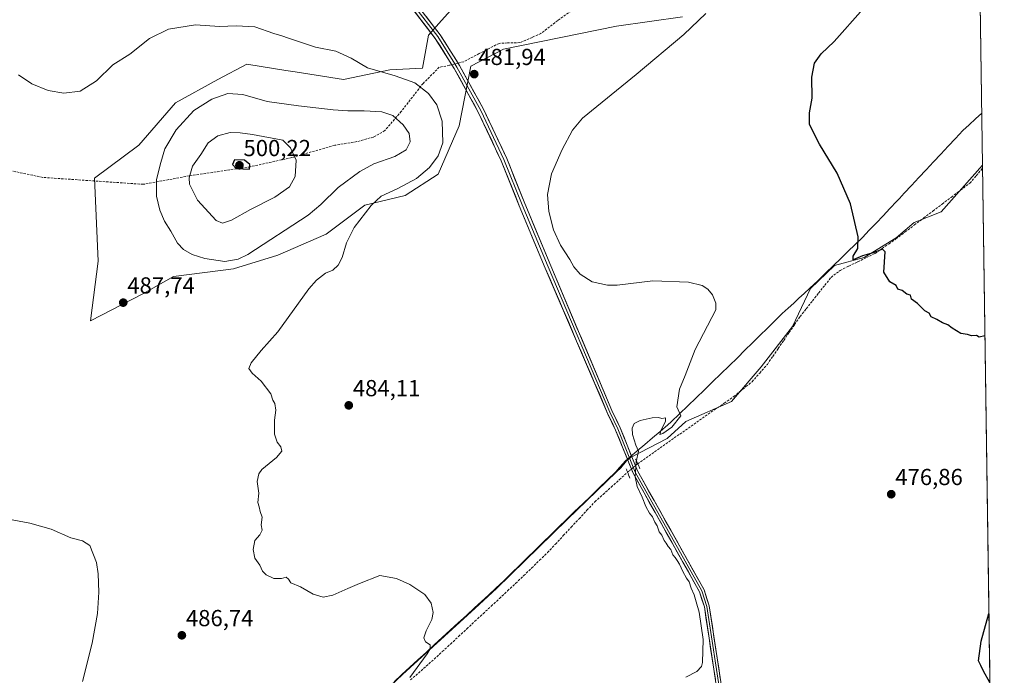
# Model space of a CAD drawing. Units: metres. Extents: x 598301 to 601796, y 4650468 to 4652829.
# Drawn here: x 601370 to 601795, y 4651009 to 4651292 of the extents above; entities that cross this region are included whole.
import ezdxf
from ezdxf.enums import TextEntityAlignment as Align

# ---------------------------------------------------------------- set-up
doc = ezdxf.new("R2010")
doc.units = ezdxf.units.M
doc.header["$MEASUREMENT"] = 0
for name, pattern in [('TRAZO_Y_PUNTO', [1, 0.5, -0.25, 0, -0.25]), ('TRAZOS2', [0.375, 0.25, -0.125]), ('TRAZOSX2', [1.5, 1, -0.5])]:
    doc.linetypes.add(name, pattern=pattern)
for name, color, linetype, lineweight in [('Carátula', 7, 'Continuous', 5), ('Corriente artificial lineal', 5, 'TRAZOSX2', 13), ('Corriente artificial lineal oculto', 135, 'TRAZO_Y_PUNTO', 13), ('Cultivos herbáceos CxS', 92, 'Continuous', 0), ('Curva de nivel maestra', 36, 'Continuous', 30), ('Curva de nivel normal', 36, 'Continuous', 0), ('Layer 0', 7, 'Continuous', 0), ('Municipio', 9, 'Continuous', 13), ('Municipio CxS', 142, 'Continuous', 0), ('Puente lineal', 2, 'TRAZOS2', 0), ('Punto de cota en terreno', 7, 'Continuous', 0), ('Rótulo de punto de cota en terreno', 19, 'Continuous', 0), ('Senda', 19, 'TRAZOSX2', 0), ('Suelo desnudo CxS', 43, 'Continuous', 0)]:
    doc.layers.add(name, color=color, linetype=linetype, lineweight=lineweight)
doc.styles.add('Arial', font='txt', dxfattribs={"height": 0.2})

# ---------------------------------------------------------------- blocks, each defined once
blk = doc.blocks.new('*U150')
at = {"layer": 'Cultivos herbáceos CxS', "color": 92, "linetype": 'Continuous', "lineweight": 0}
for points in [[(601556.28, 4651296.07, 481.51), (601552.31, 4651291.6, 481.67), (601546.61, 4651285.18, 481.97), (601544.11, 4651271.01, 483.66), (601529.94, 4651270.18, 484.96), (601509.93, 4651266.01, 486.79), (601489.09, 4651269.35, 486.77), (601485.1, 4651269.98, 486.84), (601468.25, 4651272.68, 487.4), (601455.74, 4651266.01, 489.04), (601437.4, 4651256.01, 488.87), (601421.56, 4651237.67, 488.31), (601402.39, 4651223.5, 486.9), (601404.05, 4651187.65, 487.65), (601400.72, 4651161.81, 487.92), (601423.23, 4651173.48, 487.56), (601436.57, 4651180.98, 487.85), (601462.41, 4651184.32, 488.01), (601481.58, 4651190.15, 486.62), (601502.43, 4651199.32, 485.68), (601519.1, 4651211.83, 484.86), (601536.61, 4651215.99, 483.77), (601550.78, 4651225.16, 483.14), (601559.95, 4651246, 483.1), (601564.95, 4651271.85, 481.92), (601579.02, 4651279.23, 482.93), (601627.86, 4651289.12, 482.09), (601656.42, 4651293.14, 480.37)], [(601783.91, 4651368.27, 474.55), (601785.91, 4651229.06, 473.54), (601768.01, 4651208.89, 474.37), (601756.41, 4651204.25, 474.5), (601748.68, 4651197.67, 474.79), (601734.76, 4651189.17, 475.18), (601721.95, 4651185.74, 475.49), (601711.69, 4651175.84, 476.1), (601703.82, 4651159.39, 476.53), (601690.28, 4651141.99, 477.15), (601677.52, 4651126.91, 478.24), (601657.8, 4651118.4, 479.32), (601649.68, 4651111.06, 479.47), (601633.89, 4651102.85, 480.03), (601632.12, 4651101.35, 480.21), (601629.68, 4651098.3, 480.1), (601627.89, 4651096.57, 480.08), (601606.55, 4651075.95, 481.49), (601576.09, 4651046.26, 483.63), (601566.84, 4651037.77, 484.33), (601535.49, 4651009, 485.11), (601525.4, 4650999.52, 485.52)]]:
    blk.add_polyline3d(points, dxfattribs=at)
blk = doc.blocks.new('*U181')
at = {"layer": 'Curva de nivel normal', "color": 36, "linetype": 'Continuous', "lineweight": 0}
blk.add_polyline3d([(601369.61, 4651268.03, 485), (601375.29, 4651264.14, 485), (601382.45, 4651261.3, 485), (601389.12, 4651260.19, 485), (601396.27, 4651261, 485), (601403.3, 4651265.44, 485), (601410.35, 4651272.38, 485), (601417.68, 4651277.03, 485), (601426.13, 4651283.75, 485), (601434.34, 4651287.75, 485), (601446.02, 4651289.71, 485), (601456.46, 4651288.95, 485), (601463.64, 4651289.26, 485), (601471.7, 4651288.8, 485), (601479.89, 4651285.94, 485), (601483.34, 4651284.92, 485), (601486.14, 4651283.86, 485), (601490.88, 4651282.37, 485), (601497.82, 4651279.98, 485), (601506.62, 4651278.27, 485), (601513.26, 4651275.24, 485), (601520.28, 4651271.06, 485), (601532.24, 4651267.7, 485), (601540.7, 4651264.6, 485), (601546.71, 4651260.08, 485), (601550.24, 4651255.1, 485), (601552.52, 4651248.13, 485), (601552.89, 4651238.7, 485), (601550.87, 4651233.13, 485), (601547.04, 4651227.98, 485), (601541.43, 4651223.33, 485), (601533.39, 4651218.92, 485), (601526.25, 4651215.68, 485), (601521.86, 4651211.66, 485), (601514.58, 4651202.19, 485), (601511.27, 4651195.53, 485), (601509.38, 4651189.12, 485), (601507.7, 4651185.92, 485), (601505.29, 4651183.66, 485), (601502.2, 4651182.36, 485), (601498.29, 4651179.43, 485), (601495.02, 4651175.64, 485), (601481.62, 4651157.07, 485), (601474.44, 4651148.96, 485), (601470.06, 4651143.64, 485), (601469.08, 4651141.29, 485), (601470.49, 4651139.22, 485), (601474.37, 4651135.71, 485), (601478.52, 4651130.31, 485), (601479.47, 4651127.59, 485), (601480.24, 4651126.07, 485), (601480.7, 4651123.24, 485), (601480.15, 4651118.86, 485), (601480.2, 4651112.88, 485), (601481.29, 4651109.41, 485), (601482.95, 4651107.4, 485), (601483.27, 4651105.53, 485), (601481.07, 4651102.77, 485), (601474.62, 4651097.55, 485), (601473.33, 4651095.75, 485), (601472.66, 4651092.35, 485), (601473.41, 4651087.43, 485), (601472.92, 4651083.28, 485), (601473.46, 4651081.52, 485), (601473.92, 4651079.47, 485), (601474.78, 4651077.08, 485), (601474.38, 4651073.74, 485), (601474.84, 4651071.41, 485), (601473.75, 4651069.41, 485), (601471.64, 4651066.99, 485), (601470.93, 4651063.01, 485), (601471.68, 4651059.24, 485), (601473.82, 4651056.28, 485), (601475, 4651053.69, 485), (601476.55, 4651052.07, 485), (601479.91, 4651050.53, 485), (601483.1, 4651050.5, 485), (601485.2, 4651051.15, 485), (601486.14, 4651050.26, 485), (601487.2, 4651048.67, 485), (601491.43, 4651046.9, 485), (601496.79, 4651043.74, 485), (601501.11, 4651042.51, 485), (601505.36, 4651043.32, 485), (601511.78, 4651046.26, 485), (601516.84, 4651048.32, 485), (601525.66, 4651051.8, 485), (601532.84, 4651050.45, 485), (601538.63, 4651047.88, 485), (601545.03, 4651043.63, 485), (601547.8, 4651039.86, 485), (601548.72, 4651035.86, 485), (601548.11, 4651032.74, 485), (601545.69, 4651027.94, 485), (601544.68, 4651024.82, 485), (601545.35, 4651023.16, 485), (601547.37, 4651021.84, 485), (601547.38, 4651020.13, 485), (601546.14, 4651018.02, 485), (601538.64, 4651007.75, 485)], dxfattribs=at)
blk = doc.blocks.new('*U190')
at = {"layer": 'Curva de nivel maestra', "color": 36, "linetype": 'Continuous', "lineweight": 30}
for points in [[(601786.97, 4651155.3, 475), (601784.5, 4651154.74, 475), (601783.36, 4651155.52, 475), (601781.23, 4651155.39, 475), (601779.46, 4651155.95, 475), (601776.57, 4651156.4, 475), (601772.75, 4651158.72, 475), (601771.01, 4651160.08, 475), (601768.64, 4651160.94, 475), (601766.18, 4651162.34, 475), (601763.75, 4651163.58, 475), (601762.91, 4651165.07, 475), (601760.98, 4651166.14, 475), (601757.78, 4651169.28, 475), (601755.3, 4651171.12, 475), (601754.82, 4651172.86, 475), (601753.24, 4651173.27, 475), (601751.19, 4651174.9, 475), (601749.37, 4651175.53, 475), (601748.62, 4651177.11, 475), (601745.84, 4651178.67, 475), (601743.36, 4651182.83, 475), (601743.82, 4651191.63, 475), (601742.7, 4651192.8, 475), (601739.06, 4651191.36, 475), (601734.13, 4651189.9, 475), (601730.06, 4651188.14, 475), (601730.02, 4651189.71, 475), (601732.05, 4651193.06, 475), (601732.18, 4651198.06, 475), (601728.91, 4651212.39, 475), (601723.1, 4651225.66, 475), (601715.57, 4651238.12, 475), (601711.23, 4651246.66, 475), (601711.16, 4651251.67, 475), (601712.4, 4651257.93, 475), (601712.21, 4651267.06, 475), (601713.34, 4651273.16, 475), (601716.19, 4651277.08, 475), (601721.83, 4651282.54, 475), (601734.32, 4651296.52, 475)], [(601789.11, 4651005.65, 475), (601786.28, 4651010.45, 475), (601785.17, 4651013.01, 475), (601784.12, 4651014.96, 475), (601785.29, 4651023.48, 475), (601788.69, 4651035.42, 475)]]:
    blk.add_polyline3d(points, dxfattribs=at)
blk = doc.blocks.new('5PATER')
at = {"layer": 'Carátula', "linetype": 'Continuous', "lineweight": 5}
h = blk.add_hatch(color=250, dxfattribs=at)
edge = h.paths.add_edge_path()
edge.add_ellipse((0, 0.01), major_axis=(-1.33, -1.34), ratio=0.999422, start_angle=0, end_angle=360)

msp = doc.modelspace()

# ---------------------------------------------------------------- linework, layer by layer
at = {"layer": 'Corriente artificial lineal', "color": 5, "linetype": 'TRAZOSX2', "lineweight": 13}
for points in [[(601637.03, 4651100.05, 479.79), (601640.67, 4651102.62, 479.63), (601644.31, 4651105.2, 479.6), (601647.95, 4651107.77, 479.58), (601651.59, 4651110.35, 479.52), (601655.23, 4651112.92, 479.48), (601658.87, 4651115.49, 479.36), (601662.51, 4651118.07, 479.27), (601666.15, 4651120.64, 479.09), (601670.27, 4651123.46, 478.88), (601674.4, 4651126.29, 478.77), (601678.52, 4651129.11, 478.38), (601681.14, 4651131.25, 478.1), (601683.77, 4651133.39, 477.82), (601686.39, 4651135.53, 477.63), (601689.69, 4651139.27, 477.49), (601692.99, 4651143.01, 477.28), (601695.35, 4651146.46, 477.14), (601697.7, 4651149.9, 477.04), (601700.06, 4651153.35, 476.93), (601702.42, 4651156.8, 476.76), (601704.77, 4651160.24, 476.72), (601707.13, 4651163.69, 476.54), (601709.8, 4651167.07, 476.43), (601712.48, 4651170.45, 476.19), (601715.15, 4651173.82, 476.03), (601717.83, 4651177.2, 475.83), (601720.5, 4651180.58, 475.73), (601724.42, 4651183.62, 475.43), (601728.2, 4651185.46, 475.26), (601731.98, 4651187.29, 475.02), (601735.75, 4651189.13, 475.1), (601739.53, 4651190.96, 474.93), (601742.54, 4651193.04, 474.76), (601745.54, 4651195.13, 474.76), (601748.55, 4651197.21, 474.63), (601752.54, 4651200.22, 474.55), (601756.53, 4651203.23, 474.3), (601760.52, 4651206.24, 474.32), (601764.51, 4651209.25, 474.16), (601768.5, 4651212.26, 473.88), (601772.49, 4651215.27, 473.7), (601776.48, 4651218.28, 473.67), (601780.47, 4651221.29, 473.54), (601783.2, 4651224.52, 473.48), (601785.92, 4651227.75, 473.37)], [(601538.92, 4651006.71, 484.96), (601542.31, 4651009.69, 484.83), (601545.7, 4651012.67, 484.72), (601549.09, 4651015.65, 484.63), (601552.62, 4651018.93, 484.56), (601556.14, 4651022.21, 484.37), (601559.67, 4651025.49, 484.32), (601563.19, 4651028.77, 484.32), (601566.72, 4651032.05, 484.2), (601570.24, 4651035.32, 484.2), (601573.77, 4651038.6, 483.83), (601577.29, 4651041.88, 483.54), (601580.82, 4651045.16, 483.35), (601584.34, 4651048.44, 483.15), (601587.77, 4651051.76, 482.91), (601591.21, 4651055.07, 482.79), (601594.64, 4651058.39, 482.56), (601598.07, 4651061.7, 482.34), (601601.48, 4651065.36, 482.14), (601604.88, 4651069.02, 481.99), (601608.29, 4651072.68, 481.67), (601611.7, 4651076.33, 481.04), (601615.1, 4651079.99, 480.74), (601618.51, 4651083.65, 480.54), (601622.04, 4651086.84, 480.31), (601625.56, 4651090.03, 480.19), (601629.09, 4651093.22, 480.13), (601632.62, 4651096.41, 480.09)]]:
    msp.add_polyline3d(points, dxfattribs=at)
at = {"layer": 'Corriente artificial lineal oculto', "color": 135, "linetype": 'TRAZO_Y_PUNTO', "lineweight": 13}
msp.add_polyline3d([(601632.62, 4651096.41, 480.09), (601634.82, 4651098.23, 479.94), (601637.03, 4651100.05, 479.79), (601637.03, 4651100.05, 479.79)], dxfattribs=at)
at = {"layer": 'Cultivos herbáceos CxS', "color": 92, "linetype": 'Continuous', "lineweight": 0}
for points in [[(601783.91, 4651368.27, 474.55), (601785.91, 4651229.06, 473.54)], [(601556.28, 4651296.07, 481.51), (601552.31, 4651291.6, 481.67), (601546.61, 4651285.18, 481.97), (601544.11, 4651271.01, 483.66), (601529.94, 4651270.18, 484.96), (601509.93, 4651266.01, 486.79), (601489.09, 4651269.35, 486.77), (601485.1, 4651269.98, 486.84), (601468.25, 4651272.68, 487.4), (601455.74, 4651266.01, 489.04), (601437.4, 4651256.01, 488.87), (601421.56, 4651237.67, 488.31), (601402.39, 4651223.5, 486.9), (601404.05, 4651187.65, 487.65), (601400.72, 4651161.81, 487.92), (601423.23, 4651173.48, 487.56), (601436.57, 4651180.98, 487.85), (601462.41, 4651184.32, 488.01), (601481.58, 4651190.15, 486.62), (601502.43, 4651199.32, 485.68), (601519.1, 4651211.83, 484.86), (601536.61, 4651215.99, 483.77), (601550.78, 4651225.16, 483.14), (601559.95, 4651246, 483.1), (601564.95, 4651271.85, 481.92), (601579.02, 4651279.23, 482.93), (601627.86, 4651289.12, 482.09), (601656.42, 4651293.14, 480.37)], [(601525.4, 4650999.52, 485.52), (601535.49, 4651009, 485.11), (601566.84, 4651037.77, 484.33), (601576.09, 4651046.26, 483.63), (601606.55, 4651075.95, 481.49), (601627.89, 4651096.57, 480.08), (601629.68, 4651098.3, 480.1), (601632.12, 4651101.35, 480.21), (601633.89, 4651102.85, 480.03), (601649.68, 4651111.06, 479.47), (601657.8, 4651118.4, 479.32), (601677.52, 4651126.91, 478.24), (601690.28, 4651141.99, 477.15), (601703.82, 4651159.39, 476.53), (601711.69, 4651175.84, 476.1), (601721.95, 4651185.74, 475.49), (601734.76, 4651189.17, 475.18), (601748.68, 4651197.67, 474.79), (601756.41, 4651204.25, 474.5), (601768.01, 4651208.89, 474.37), (601785.91, 4651229.06, 473.54), (601795.33, 4650572.83, 496.73)], [(601785.91, 4651229.06, 473.54), (601768.01, 4651208.89, 474.37), (601756.41, 4651204.25, 474.5), (601748.68, 4651197.67, 474.79), (601734.76, 4651189.17, 475.18), (601721.95, 4651185.74, 475.49), (601711.69, 4651175.84, 476.1), (601703.82, 4651159.39, 476.53), (601690.28, 4651141.99, 477.15), (601677.52, 4651126.91, 478.24), (601657.8, 4651118.4, 479.32), (601649.68, 4651111.06, 479.47), (601633.89, 4651102.85, 480.03), (601632.12, 4651101.35, 480.21), (601629.68, 4651098.3, 480.1), (601627.89, 4651096.57, 480.08), (601606.55, 4651075.95, 481.49), (601576.09, 4651046.26, 483.63), (601566.84, 4651037.77, 484.33), (601535.49, 4651009, 485.11), (601525.4, 4650999.52, 485.52)], [(601785.91, 4651229.06, 473.54), (601768.01, 4651208.89, 474.37), (601756.41, 4651204.25, 474.5), (601748.68, 4651197.67, 474.79), (601734.76, 4651189.17, 475.18), (601721.95, 4651185.74, 475.49), (601711.69, 4651175.84, 476.1), (601703.82, 4651159.39, 476.53), (601690.28, 4651141.99, 477.15), (601677.52, 4651126.91, 478.24), (601657.8, 4651118.4, 479.32), (601649.68, 4651111.06, 479.47), (601633.89, 4651102.85, 480.03), (601632.12, 4651101.35, 480.21), (601629.68, 4651098.3, 480.1), (601627.89, 4651096.57, 480.08), (601606.55, 4651075.95, 481.49), (601576.09, 4651046.26, 483.63), (601566.84, 4651037.77, 484.33), (601535.49, 4651009, 485.11), (601525.4, 4650999.52, 485.52)], [(601785.91, 4651229.06, 473.54), (601795.33, 4650572.83, 496.73)]]:
    msp.add_polyline3d(points, dxfattribs=at)
at = {"layer": 'Curva de nivel maestra', "color": 36, "linetype": 'Continuous', "lineweight": 30}
msp.add_polyline3d([(601469.28, 4651227.39, 500), (601469.48, 4651229.39, 500), (601467.17, 4651231.28, 500), (601462.9, 4651231.39, 500), (601461.94, 4651229.39, 500), (601463.56, 4651227.67, 500), (601469.28, 4651227.39, 500)], dxfattribs=at)
at = {"layer": 'Curva de nivel normal', "color": 36, "linetype": 'Continuous', "lineweight": 0}
for points in [[(601657.86, 4651007.96, 480), (601662.58, 4651010.34, 480), (601664.49, 4651012.47, 480), (601665.02, 4651014.28, 480), (601665.32, 4651024.1, 480), (601663.49, 4651035.93, 480), (601662.18, 4651040.43, 480), (601661.37, 4651043.52, 480), (601660.15, 4651046.3, 480), (601659.25, 4651049.07, 480), (601658.06, 4651050.7, 480), (601656.46, 4651053.54, 480), (601655.12, 4651056.76, 480), (601654.02, 4651058.24, 480), (601653.19, 4651059.62, 480), (601652.22, 4651060.77, 480), (601651.27, 4651063.09, 480), (601650.09, 4651064.34, 480), (601649.23, 4651065.76, 480), (601648.36, 4651066.94, 480), (601647.42, 4651069.23, 480), (601646.23, 4651070.72, 480), (601645.4, 4651073.22, 480), (601644.43, 4651074.91, 480), (601643.41, 4651077.22, 480), (601642.16, 4651078.78, 480), (601640.56, 4651081.58, 480), (601638.98, 4651085.59, 480), (601636.72, 4651090.2, 480), (601635.85, 4651094.5, 480), (601636.39, 4651100.89, 480), (601637.3, 4651105.45, 480), (601636.23, 4651108.16, 480), (601634.72, 4651112.73, 480), (601634.56, 4651115.45, 480), (601635.46, 4651117.49, 480), (601638.07, 4651118.78, 480), (601643.3, 4651119.99, 480), (601645.96, 4651120.1, 480), (601647.4, 4651119.66, 480), (601648.98, 4651119.9, 480), (601648.98, 4651118.52, 480), (601646.93, 4651114.28, 480), (601646.61, 4651112.78, 480), (601647.82, 4651113.12, 480), (601651.68, 4651115.94, 480), (601655.64, 4651120.73, 480), (601653.87, 4651124.7, 480), (601655.09, 4651132.27, 480), (601657.55, 4651138.16, 480), (601661.85, 4651149.4, 480), (601670.8, 4651166.59, 480), (601670.68, 4651169.47, 480), (601669.29, 4651173.04, 480), (601667.24, 4651175.5, 480), (601664.78, 4651177.14, 480), (601658.88, 4651178.51, 480), (601643.59, 4651179.05, 480), (601628.1, 4651177.22, 480), (601623.89, 4651177.27, 480), (601617.38, 4651178.66, 480), (601612.13, 4651181.94, 480), (601609.46, 4651185.08, 480), (601607.64, 4651188.25, 480), (601603.65, 4651194.46, 480), (601600.62, 4651201.11, 480), (601598.64, 4651209.02, 480), (601598.1, 4651216.38, 480), (601599.72, 4651225.32, 480), (601604.32, 4651235.78, 480), (601608.78, 4651244.19, 480), (601613.12, 4651249.3, 480), (601636.28, 4651268.18, 480), (601656.99, 4651285.53, 480), (601666.43, 4651294.61, 480)], [(601458.73, 4651187.44, 490), (601464.5, 4651188.43, 490), (601468.56, 4651190.46, 490), (601494.69, 4651207.39, 490), (601500.12, 4651212.06, 490), (601507.66, 4651219.39, 490), (601516.98, 4651226.39, 490), (601523.11, 4651229.65, 490), (601532.06, 4651232.76, 490), (601537.07, 4651235.63, 490), (601538.79, 4651239.2, 490), (601538.3, 4651242.75, 490), (601535.74, 4651246.53, 490), (601531.27, 4651250.52, 490), (601526.46, 4651252.12, 490), (601518.84, 4651252.58, 490), (601511.83, 4651252.47, 490), (601505.44, 4651252.99, 490), (601490.52, 4651254.64, 490), (601476.93, 4651256.6, 490), (601466.51, 4651259.65, 490), (601460.03, 4651260.07, 490), (601453.14, 4651257.58, 490), (601445.28, 4651252.64, 490), (601437.75, 4651244.37, 490), (601432.83, 4651236.12, 490), (601430.99, 4651230.22, 490), (601429.22, 4651222.93, 490), (601429.24, 4651215.63, 490), (601430.58, 4651209.59, 490), (601432.63, 4651204.81, 490), (601435.36, 4651200.56, 490), (601438.3, 4651195.35, 490), (601440.8, 4651192.58, 490), (601444.52, 4651190.53, 490), (601450.12, 4651188.74, 490), (601458.73, 4651187.44, 490)], [(601457.76, 4651204.05, 495), (601461.53, 4651205.36, 495), (601469.81, 4651209.84, 495), (601480.23, 4651215.21, 495), (601486.58, 4651219.76, 495), (601489.02, 4651224.15, 495), (601489.45, 4651231.23, 495), (601487, 4651236.49, 495), (601483.69, 4651239.8, 495), (601470.61, 4651242.37, 495), (601465.28, 4651243.06, 495), (601460.95, 4651243.23, 495), (601455.61, 4651241.7, 495), (601451.5, 4651238.7, 495), (601448.36, 4651233.7, 495), (601444.73, 4651228.57, 495), (601443.36, 4651223.52, 495), (601443.45, 4651220.79, 495), (601446.84, 4651213.91, 495), (601455.01, 4651205.17, 495), (601457.76, 4651204.05, 495)], [(601397.26, 4651005.96, 490), (601401.46, 4651022.52, 490), (601403.66, 4651035.36, 490), (601404.28, 4651044.62, 490), (601403.99, 4651052.6, 490), (601403.24, 4651057.41, 490), (601400.46, 4651064.78, 490), (601397.22, 4651066.72, 490), (601392.25, 4651068.11, 490), (601383.76, 4651071.78, 490), (601374.48, 4651074.41, 490), (601360.57, 4651077, 490)]]:
    msp.add_polyline3d(points, dxfattribs=at)
at = {"layer": 'Layer 0', "linetype": 'Continuous', "lineweight": 0}
for points in [[(601464.22, 4651509.86), (601463.6, 4651501.48), (601463.16, 4651492.05), (601462.05, 4651477.37), (601462.61, 4651462.58), (601462.4, 4651433.16), (601464.09, 4651417.28), (601465.78, 4651404.79), (601469.38, 4651394.42), (601477.21, 4651381.51), (601492.88, 4651360.98), (601529.71, 4651311.87), (601550.66, 4651284.57), (601558.08, 4651272.77)], [(601465.34, 4651504.62), (601465.1, 4651501.48), (601464.46, 4651491.97), (601463.35, 4651477.34), (601463.91, 4651462.6), (601463.7, 4651433.22), (601465.38, 4651417.44), (601467.05, 4651405.1), (601470.56, 4651394.98), (601478.29, 4651382.24), (601493.91, 4651361.76), (601530.74, 4651312.66), (601551.73, 4651285.31), (601559.4, 4651273.11)], [(601556.76, 4651272.43), (601549.59, 4651283.82), (601528.67, 4651311.09), (601491.84, 4651360.19), (601476.14, 4651380.78), (601468.2, 4651393.86), (601464.51, 4651404.49), (601462.8, 4651417.12), (601461.1, 4651433.09), (601461.31, 4651462.56)], [(601671.92, 4650997.87), (601665.79, 4651038.21), (601663.66, 4651044.81), (601634.99, 4651096.04), (601627.47, 4651114.66), (601624.17, 4651121.57), (601597.09, 4651184.58), (601585.87, 4651211.47), (601578.04, 4651230.92), (601568.13, 4651252.01), (601557.8, 4651270.78), (601556.76, 4651272.43)], [(601558.08, 4651272.77), (601558.92, 4651271.44), (601569.29, 4651252.6), (601579.24, 4651231.44), (601587.07, 4651211.96), (601598.29, 4651185.08), (601625.01, 4651122.34), (601628.47, 4651115.1), (601635.97, 4651096.51), (601664.66, 4651045.25), (601666.85, 4651038.46), (601672.98, 4650998.11)], [(601559.4, 4651273.11), (601560.04, 4651272.1), (601570.45, 4651253.19), (601580.43, 4651231.96), (601588.27, 4651212.46), (601599.48, 4651185.59), (601625.84, 4651123.11), (601629.46, 4651115.53), (601636.94, 4651096.97), (601665.66, 4651045.68), (601667.9, 4651038.71), (601674.04, 4650998.35)]]:
    msp.add_lwpolyline(points, dxfattribs=at)
for points in [[(601670.56, 4651006.83, 479.05), (601669.88, 4651011.32, 479.11), (601669.2, 4651015.8, 479.23), (601668.51, 4651020.28, 479.42), (601667.83, 4651024.76, 479.51), (601667.15, 4651029.25, 479.27), (601666.47, 4651033.73, 479.25), (601665.79, 4651038.21, 479.37), (601664.73, 4651041.51, 479.53), (601663.66, 4651044.81, 479.57), (601661.27, 4651049.08, 479.47), (601658.88, 4651053.35, 479.62), (601656.49, 4651057.62, 479.43), (601654.1, 4651061.89, 479.47), (601651.71, 4651066.16, 479.45), (601649.33, 4651070.43, 479.54), (601646.94, 4651074.69, 479.59), (601644.55, 4651078.96, 479.61), (601642.16, 4651083.23, 479.57), (601639.77, 4651087.5, 479.65), (601637.38, 4651091.77, 479.78), (601634.99, 4651096.04, 479.91), (601633.49, 4651099.76, 480.08), (601631.98, 4651103.49, 480.35), (601630.48, 4651107.21, 480.35), (601628.97, 4651110.94, 480.25), (601627.47, 4651114.66, 480.28), (601625.82, 4651118.12, 480.47), (601624.17, 4651121.57, 480.49), (601622.24, 4651126.07, 480.61), (601620.3, 4651130.57, 480.69), (601618.37, 4651135.07, 480.62), (601616.43, 4651139.57, 480.74), (601614.5, 4651144.07, 480.7), (601612.56, 4651148.57, 480.66), (601610.63, 4651153.08, 480.77), (601608.7, 4651157.58, 480.65), (601606.76, 4651162.08, 480.69), (601604.83, 4651166.58, 480.7), (601602.89, 4651171.08, 480.64), (601600.96, 4651175.58, 480.79), (601599.02, 4651180.08, 480.69), (601597.09, 4651184.58, 480.69), (601595.22, 4651189.06, 480.88), (601593.35, 4651193.54, 480.79), (601591.48, 4651198.02, 480.91), (601589.61, 4651202.51, 480.97), (601587.74, 4651206.99, 480.92), (601585.87, 4651211.47, 481.09), (601584.3, 4651215.36, 481.13), (601582.74, 4651219.25, 481.1), (601581.17, 4651223.14, 481.26), (601579.61, 4651227.03, 481.37), (601578.04, 4651230.92, 481.39), (601576.06, 4651235.14, 481.66), (601574.08, 4651239.36, 481.74), (601572.1, 4651243.58, 481.7), (601570.11, 4651247.79, 481.97), (601568.13, 4651252.01, 481.9), (601566.06, 4651255.77, 482.04), (601564, 4651259.52, 482.23), (601561.93, 4651263.27, 482.13), (601559.86, 4651267.03, 482.2), (601557.8, 4651270.78, 482.05), (601555.75, 4651274.04, 482.12), (601553.7, 4651277.3, 482.02), (601551.64, 4651280.56, 481.9), (601549.59, 4651283.82, 481.85), (601546.6, 4651287.72, 481.8), (601543.62, 4651291.61, 481.7), (601540.63, 4651295.51, 481.64)], [(601545.73, 4651293.12, 481.75), (601548.73, 4651289.22, 481.78), (601551.73, 4651285.31, 481.9), (601553.81, 4651282.01, 481.89), (601555.88, 4651278.71, 482.02), (601557.96, 4651275.4, 482.01), (601560.04, 4651272.1, 482.04), (601562.12, 4651268.32, 482.18), (601564.2, 4651264.54, 482.1), (601566.28, 4651260.76, 482.15), (601568.37, 4651256.98, 481.94), (601570.45, 4651253.19, 481.93), (601572.44, 4651248.95, 481.84), (601574.44, 4651244.7, 481.66), (601576.44, 4651240.45, 481.7), (601578.43, 4651236.2, 481.41), (601580.43, 4651231.96, 481.29), (601582, 4651228.06, 481.34), (601583.57, 4651224.16, 481.11), (601585.13, 4651220.26, 481.07), (601586.7, 4651216.36, 481.11), (601588.27, 4651212.46, 480.94), (601590.14, 4651207.98, 480.95), (601592.01, 4651203.5, 480.97), (601593.88, 4651199.02, 480.75), (601595.75, 4651194.54, 480.88), (601597.62, 4651190.07, 480.82), (601599.48, 4651185.59, 480.62), (601601.37, 4651181.12, 480.75), (601603.25, 4651176.66, 480.67), (601605.13, 4651172.2, 480.61), (601607.02, 4651167.74, 480.76), (601608.9, 4651163.27, 480.64), (601610.78, 4651158.81, 480.73), (601612.66, 4651154.35, 480.8), (601614.55, 4651149.88, 480.71), (601616.43, 4651145.42, 480.8), (601618.31, 4651140.96, 480.82), (601620.19, 4651136.5, 480.71), (601622.08, 4651132.03, 480.73), (601623.96, 4651127.57, 480.55), (601625.84, 4651123.11, 480.49), (601627.65, 4651119.32, 480.43), (601629.46, 4651115.53, 480.25), (601630.96, 4651111.82, 480.25), (601632.45, 4651108.11, 480.28), (601633.95, 4651104.39, 480.14), (601635.44, 4651100.68, 479.93), (601636.94, 4651096.97, 479.76), (601639.33, 4651092.7, 479.52), (601641.73, 4651088.42, 479.39), (601644.12, 4651084.15, 479.42), (601646.51, 4651079.87, 479.32), (601648.91, 4651075.6, 479.38), (601651.3, 4651071.33, 479.26), (601653.69, 4651067.05, 479.28), (601656.09, 4651062.78, 479.19), (601658.48, 4651058.5, 479.22), (601660.87, 4651054.23, 479.27), (601663.27, 4651049.95, 479.38), (601665.66, 4651045.68, 479.42), (601666.78, 4651042.2, 479.29), (601667.9, 4651038.71, 479.21), (601668.58, 4651034.23, 479.19), (601669.26, 4651029.74, 479.19), (601669.95, 4651025.26, 479.24), (601670.63, 4651020.77, 479.12), (601671.31, 4651016.29, 478.93), (601671.99, 4651011.8, 478.85), (601672.68, 4651007.32, 478.85)]]:
    msp.add_polyline3d(points, dxfattribs=at)
at = {"layer": 'Municipio', "color": 9, "linetype": 'Continuous', "lineweight": 13}
msp.add_polyline3d([(601785.58, 4651251.49, 472.71), (601782.88, 4651249, 473.12), (601780.17, 4651246.52, 473.39), (601777.41, 4651243.99, 473.45), (601774.25, 4651240.61, 473.45), (601771.09, 4651237.23, 473.47), (601767.93, 4651233.85, 473.48), (601764.78, 4651230.46, 473.52), (601761.62, 4651227.08, 473.61), (601758.46, 4651223.7, 473.74), (601755.3, 4651220.32, 473.83), (601752.14, 4651216.94, 474.02), (601750.08, 4651214.73, 474.28), (601748.88, 4651213.44, 474.43), (601745.91, 4651210.31, 474.54), (601742.95, 4651207.18, 474.58), (601739.98, 4651204.04, 474.69), (601737.02, 4651200.91, 474.79), (601734.05, 4651197.78, 474.92), (601730.93, 4651194.78, 475.05), (601727.82, 4651191.77, 475.18), (601724.71, 4651188.77, 475.31), (601721.59, 4651185.76, 475.51), (601718.17, 4651182.46, 475.85), (601714.75, 4651179.16, 476.1), (601711.33, 4651175.86, 476.5), (601708.88, 4651173.62, 476.98), (601706.63, 4651171.55, 477.34), (601704.38, 4651169.48, 477.38), (601701.92, 4651167.22, 477.61), (601699.46, 4651164.96, 477.7), (601696.24, 4651161.78, 477.83), (601693.01, 4651158.61, 477.94), (601689.79, 4651155.43, 478.07), (601686.57, 4651152.25, 478.21), (601683.34, 4651149.08, 478.41), (601680.12, 4651145.9, 478.57), (601676.54, 4651142.44, 478.72), (601672.95, 4651138.98, 478.94), (601669.37, 4651135.52, 479.16), (601665.79, 4651132.06, 479.38), (601662.2, 4651128.61, 479.63), (601658.62, 4651125.15, 479.82), (601655.03, 4651121.69, 479.87), (601651.45, 4651118.23, 480.05), (601650.03, 4651116.85, 479.95), (601646.73, 4651114.06, 479.94), (601643.43, 4651111.26, 479.84), (601640.14, 4651108.47, 479.85), (601636.84, 4651105.67, 479.87), (601633.54, 4651102.88, 480.17), (601631.77, 4651101.38, 480.29), (601629.21, 4651098.49, 480.24), (601627.54, 4651096.59, 480.21), (601623.98, 4651093.15, 480.23), (601620.42, 4651089.72, 480.34), (601616.87, 4651086.28, 480.57), (601613.31, 4651082.84, 480.82), (601609.75, 4651079.41, 481.15), (601606.19, 4651075.97, 481.76), (601602.81, 4651072.67, 482.11), (601599.42, 4651069.37, 482.3), (601596.04, 4651066.07, 482.51), (601592.66, 4651062.77, 482.72), (601589.27, 4651059.48, 482.9), (601585.89, 4651056.18, 483.01), (601582.51, 4651052.88, 483.23), (601579.12, 4651049.58, 483.44), (601575.74, 4651046.28, 483.71), (601572.66, 4651043.45, 484.04), (601569.57, 4651040.63, 484.23), (601566.49, 4651037.8, 484.48), (601563.01, 4651034.6, 484.56), (601559.52, 4651031.4, 484.65), (601556.04, 4651028.21, 484.8), (601552.55, 4651025.01, 484.77), (601549.07, 4651021.81, 484.86), (601545.58, 4651018.61, 484.98), (601542.1, 4651015.42, 485.04), (601538.61, 4651012.22, 485.11), (601535.13, 4651009.02, 485.24), (601531.77, 4651005.86, 485.34)], dxfattribs=at)
msp.add_polyline3d([(601785.58, 4651251.49, 472.71), (601782.88, 4651249, 473.12), (601780.17, 4651246.52, 473.39), (601777.41, 4651243.99, 473.45), (601774.25, 4651240.61, 473.45), (601771.09, 4651237.23, 473.47), (601767.93, 4651233.85, 473.48), (601764.78, 4651230.46, 473.52), (601761.62, 4651227.08, 473.61), (601758.46, 4651223.7, 473.74), (601755.3, 4651220.32, 473.83), (601752.14, 4651216.94, 474.02), (601750.08, 4651214.73, 474.28), (601748.88, 4651213.44, 474.43), (601745.91, 4651210.31, 474.54), (601742.95, 4651207.18, 474.58), (601739.98, 4651204.04, 474.69), (601737.02, 4651200.91, 474.79), (601734.05, 4651197.78, 474.92), (601730.93, 4651194.78, 475.05), (601727.82, 4651191.77, 475.18), (601724.71, 4651188.77, 475.31), (601721.59, 4651185.76, 475.51), (601718.17, 4651182.46, 475.85), (601714.75, 4651179.16, 476.1), (601711.33, 4651175.86, 476.5), (601708.88, 4651173.62, 476.98), (601706.63, 4651171.55, 477.34), (601704.38, 4651169.48, 477.38), (601701.92, 4651167.22, 477.61), (601699.46, 4651164.96, 477.7), (601696.24, 4651161.78, 477.83), (601693.01, 4651158.61, 477.94), (601689.79, 4651155.43, 478.07), (601686.57, 4651152.25, 478.21), (601683.34, 4651149.08, 478.41), (601680.12, 4651145.9, 478.57), (601676.54, 4651142.44, 478.72), (601672.95, 4651138.98, 478.94), (601669.37, 4651135.52, 479.16), (601665.79, 4651132.06, 479.38), (601662.2, 4651128.61, 479.63), (601658.62, 4651125.15, 479.82), (601655.03, 4651121.69, 479.87), (601651.45, 4651118.23, 480.05), (601650.03, 4651116.85, 479.95), (601646.73, 4651114.06, 479.94), (601643.43, 4651111.26, 479.84), (601640.14, 4651108.47, 479.85), (601636.84, 4651105.67, 479.87), (601633.54, 4651102.88, 480.17), (601631.77, 4651101.38, 480.29), (601629.21, 4651098.49, 480.24), (601627.54, 4651096.59, 480.21), (601623.98, 4651093.15, 480.23), (601620.42, 4651089.72, 480.34), (601616.87, 4651086.28, 480.57), (601613.31, 4651082.84, 480.82), (601609.75, 4651079.41, 481.15), (601606.19, 4651075.97, 481.76), (601602.81, 4651072.67, 482.11), (601599.42, 4651069.37, 482.3), (601596.04, 4651066.07, 482.51), (601592.66, 4651062.77, 482.72), (601589.27, 4651059.48, 482.9), (601585.89, 4651056.18, 483.01), (601582.51, 4651052.88, 483.23), (601579.12, 4651049.58, 483.44), (601575.74, 4651046.28, 483.71), (601572.66, 4651043.45, 484.04), (601569.57, 4651040.63, 484.23), (601566.49, 4651037.8, 484.48), (601563.01, 4651034.6, 484.56), (601559.52, 4651031.4, 484.65), (601556.04, 4651028.21, 484.8), (601552.55, 4651025.01, 484.77), (601549.07, 4651021.81, 484.86), (601545.58, 4651018.61, 484.98), (601542.1, 4651015.42, 485.04), (601538.61, 4651012.22, 485.11), (601535.13, 4651009.02, 485.24), (601531.77, 4651005.86, 485.34)], dxfattribs=at)
at = {"layer": 'Municipio CxS', "color": 142, "linetype": 'Continuous', "lineweight": 0}
for points in [[(601784.94, 4651296.43, 472.16), (601785.01, 4651291.43, 472.23), (601785.08, 4651286.44, 472.32), (601785.15, 4651281.45, 472.42), (601785.23, 4651276.45, 472.49), (601785.3, 4651271.46, 472.53), (601785.37, 4651266.47, 472.56), (601785.44, 4651261.48, 472.57), (601785.51, 4651256.48, 472.59), (601785.58, 4651251.49, 472.71), (601782.88, 4651249, 473.12), (601780.17, 4651246.52, 473.39), (601777.41, 4651243.99, 473.45), (601774.25, 4651240.61, 473.45), (601771.09, 4651237.23, 473.47), (601767.93, 4651233.85, 473.48), (601764.78, 4651230.46, 473.52), (601761.62, 4651227.08, 473.61), (601758.46, 4651223.7, 473.74), (601755.3, 4651220.32, 473.83), (601752.14, 4651216.94, 474.02), (601750.08, 4651214.73, 474.28), (601748.88, 4651213.44, 474.43), (601745.91, 4651210.31, 474.54), (601742.95, 4651207.18, 474.58), (601739.98, 4651204.04, 474.69), (601737.02, 4651200.91, 474.79), (601734.05, 4651197.78, 474.92), (601730.93, 4651194.78, 475.05), (601727.82, 4651191.77, 475.18), (601724.71, 4651188.77, 475.31), (601721.59, 4651185.76, 475.51), (601718.17, 4651182.46, 475.85), (601714.75, 4651179.16, 476.1), (601711.33, 4651175.86, 476.5), (601708.88, 4651173.62, 476.98), (601706.63, 4651171.55, 477.34), (601704.38, 4651169.48, 477.38), (601701.92, 4651167.22, 477.61), (601699.46, 4651164.96, 477.7), (601696.24, 4651161.78, 477.83), (601693.01, 4651158.61, 477.94), (601689.79, 4651155.43, 478.07), (601686.57, 4651152.25, 478.21), (601683.34, 4651149.08, 478.41), (601680.12, 4651145.9, 478.57), (601676.54, 4651142.44, 478.72), (601672.95, 4651138.98, 478.94), (601669.37, 4651135.52, 479.16), (601665.79, 4651132.06, 479.38), (601662.2, 4651128.61, 479.63), (601658.62, 4651125.15, 479.82), (601655.03, 4651121.69, 479.87), (601651.45, 4651118.23, 480.05), (601650.03, 4651116.85, 479.95), (601646.73, 4651114.06, 479.94), (601643.43, 4651111.26, 479.84), (601640.14, 4651108.47, 479.85), (601636.84, 4651105.67, 479.87), (601633.54, 4651102.88, 480.17), (601631.77, 4651101.38, 480.29), (601629.21, 4651098.49, 480.24), (601627.54, 4651096.59, 480.21), (601623.98, 4651093.15, 480.23), (601620.42, 4651089.72, 480.34), (601616.87, 4651086.28, 480.57), (601613.31, 4651082.84, 480.82), (601609.75, 4651079.41, 481.15), (601606.19, 4651075.97, 481.76), (601602.81, 4651072.67, 482.11), (601599.42, 4651069.37, 482.3), (601596.04, 4651066.07, 482.51), (601592.66, 4651062.77, 482.72), (601589.27, 4651059.48, 482.9), (601585.89, 4651056.18, 483.01), (601582.51, 4651052.88, 483.23), (601579.12, 4651049.58, 483.44), (601575.74, 4651046.28, 483.71), (601572.66, 4651043.45, 484.04), (601569.57, 4651040.63, 484.23), (601566.49, 4651037.8, 484.48), (601563.01, 4651034.6, 484.56), (601559.52, 4651031.4, 484.65), (601556.04, 4651028.21, 484.8), (601552.55, 4651025.01, 484.77), (601549.07, 4651021.81, 484.86), (601545.58, 4651018.61, 484.98), (601542.1, 4651015.42, 485.04), (601538.61, 4651012.22, 485.11), (601535.13, 4651009.02, 485.24), (601531.77, 4651005.86, 485.34)], [(601531.77, 4651005.86, 485.34), (601535.13, 4651009.02, 485.24), (601538.61, 4651012.22, 485.11), (601542.1, 4651015.42, 485.04), (601545.58, 4651018.61, 484.98), (601549.07, 4651021.81, 484.86), (601552.55, 4651025.01, 484.77), (601556.04, 4651028.21, 484.8), (601559.52, 4651031.4, 484.65), (601563.01, 4651034.6, 484.56), (601566.49, 4651037.8, 484.48), (601569.57, 4651040.63, 484.23), (601572.66, 4651043.45, 484.04), (601575.74, 4651046.28, 483.71), (601579.12, 4651049.58, 483.44), (601582.51, 4651052.88, 483.23), (601585.89, 4651056.18, 483.01), (601589.27, 4651059.48, 482.9), (601592.66, 4651062.77, 482.72), (601596.04, 4651066.07, 482.51), (601599.42, 4651069.37, 482.3), (601602.81, 4651072.67, 482.11), (601606.19, 4651075.97, 481.76), (601609.75, 4651079.41, 481.15), (601613.31, 4651082.84, 480.82), (601616.87, 4651086.28, 480.57), (601620.42, 4651089.72, 480.34), (601623.98, 4651093.15, 480.23), (601627.54, 4651096.59, 480.21), (601629.21, 4651098.49, 480.24), (601631.77, 4651101.38, 480.29), (601633.54, 4651102.88, 480.17), (601636.84, 4651105.67, 479.87), (601640.14, 4651108.47, 479.85), (601643.43, 4651111.26, 479.84), (601646.73, 4651114.06, 479.94), (601650.03, 4651116.85, 479.95), (601651.45, 4651118.23, 480.05), (601655.03, 4651121.69, 479.87), (601658.62, 4651125.15, 479.82), (601662.2, 4651128.61, 479.63), (601665.79, 4651132.06, 479.38), (601669.37, 4651135.52, 479.16), (601672.95, 4651138.98, 478.94), (601676.54, 4651142.44, 478.72), (601680.12, 4651145.9, 478.57), (601683.34, 4651149.08, 478.41), (601686.57, 4651152.25, 478.21), (601689.79, 4651155.43, 478.07), (601693.01, 4651158.61, 477.94), (601696.24, 4651161.78, 477.83), (601699.46, 4651164.96, 477.7), (601701.92, 4651167.22, 477.61), (601704.38, 4651169.48, 477.38), (601706.63, 4651171.55, 477.34), (601708.88, 4651173.62, 476.98), (601711.33, 4651175.86, 476.5), (601714.75, 4651179.16, 476.1), (601718.17, 4651182.46, 475.85), (601721.59, 4651185.76, 475.51), (601724.71, 4651188.77, 475.31), (601727.82, 4651191.77, 475.18), (601730.93, 4651194.78, 475.05), (601734.05, 4651197.78, 474.92), (601737.02, 4651200.91, 474.79), (601739.98, 4651204.04, 474.69), (601742.95, 4651207.18, 474.58), (601745.91, 4651210.31, 474.54), (601748.88, 4651213.44, 474.43), (601750.08, 4651214.73, 474.28), (601752.14, 4651216.94, 474.02), (601755.3, 4651220.32, 473.83), (601758.46, 4651223.7, 473.74), (601761.62, 4651227.08, 473.61), (601764.78, 4651230.46, 473.52), (601767.93, 4651233.85, 473.48), (601771.09, 4651237.23, 473.47), (601774.25, 4651240.61, 473.45), (601777.41, 4651243.99, 473.45), (601780.17, 4651246.52, 473.39), (601782.88, 4651249, 473.12), (601785.58, 4651251.49, 472.71), (601785.66, 4651246.52, 473), (601785.73, 4651241.55, 473.33), (601785.8, 4651236.59, 473.53), (601785.87, 4651231.62, 473.52), (601785.94, 4651226.65, 473.41), (601786.01, 4651221.68, 473.58), (601786.08, 4651216.72, 473.67), (601786.15, 4651211.75, 473.79), (601786.23, 4651206.78, 473.92), (601786.3, 4651201.81, 474.23), (601786.37, 4651196.85, 474.64), (601786.44, 4651191.88, 474.59), (601786.51, 4651186.91, 474.53), (601786.58, 4651181.94, 474.55), (601786.65, 4651176.97, 474.63), (601786.73, 4651172.01, 474.75), (601786.8, 4651167.04, 474.9), (601786.87, 4651162.07, 474.96), (601786.94, 4651157.1, 474.97), (601787.01, 4651152.14, 475.02), (601787.08, 4651147.17, 475.1), (601787.15, 4651142.2, 475.17), (601787.22, 4651137.23, 475.24), (601787.3, 4651132.27, 475.39), (601787.37, 4651127.3, 475.71), (601787.44, 4651122.33, 475.75), (601787.51, 4651117.36, 475.87), (601787.58, 4651112.4, 476.02), (601787.65, 4651107.43, 476.12), (601787.72, 4651102.46, 476.19), (601787.8, 4651097.49, 476.27), (601787.87, 4651092.52, 476.32), (601787.94, 4651087.56, 476.31), (601788.01, 4651082.59, 476.19), (601788.08, 4651077.62, 476.01), (601788.15, 4651072.65, 475.79), (601788.22, 4651067.69, 475.62), (601788.29, 4651062.72, 475.52), (601788.37, 4651057.75, 475.45), (601788.44, 4651052.78, 475.4), (601788.51, 4651047.82, 475.28), (601788.58, 4651042.85, 475.2), (601788.65, 4651037.88, 475.13), (601788.72, 4651032.91, 475), (601788.79, 4651027.95, 474.88), (601788.86, 4651022.98, 474.83), (601788.94, 4651018.01, 474.85), (601789.01, 4651013.04, 474.9), (601789.08, 4651008.08, 474.96)]]:
    msp.add_polyline3d(points, dxfattribs=at)
at = {"layer": 'Puente lineal', "color": 2, "linetype": 'TRAZOS2', "lineweight": 0}
for points in [[(601636.12, 4651102.12, 479.9), (601637.03, 4651100.05, 479.79), (601637.95, 4651097.94, 479.66)], [(601632.05, 4651097.87, 480.15), (601633.6, 4651093.9, 479.99)]]:
    msp.add_polyline3d(points, dxfattribs=at)
at = {"layer": 'Senda', "color": 19, "linetype": 'TRAZOSX2', "lineweight": 0}
for points in [[(601783.32, 4651409.35), (601779.68, 4651406.13), (601765.07, 4651396.61), (601742.69, 4651383.59), (601719.35, 4651373.43), (601703.16, 4651365.49), (601688.71, 4651356.92), (601676.01, 4651348.35), (601672.68, 4651343.59), (601666.64, 4651334.06), (601661.41, 4651330.57), (601653.47, 4651326.6), (601640.45, 4651316.44), (601627.75, 4651308.18), (601613.15, 4651299.29), (601602.51, 4651291.52), (601595.21, 4651285.96), (601591.4, 4651284.21), (601586.16, 4651281.99), (601580.76, 4651281.83), (601577.11, 4651281.67), (601568.54, 4651277.23), (601561.9, 4651273.75), (601559.4, 4651273.11)], [(601556.76, 4651272.43), (601555.68, 4651272.16), (601551.31, 4651271.36), (601544.3, 4651264.35), (601534.91, 4651252.31), (601527.77, 4651243.98), (601522.87, 4651241.2), (601515.73, 4651239.22), (601506.14, 4651237.65), (601487.61, 4651232.35), (601469.76, 4651228.39), (601443.3, 4651224.42), (601423.45, 4651220.78), (601380.13, 4651223.76), (601353.34, 4651229.38)], [(601558.08, 4651272.77), (601556.76, 4651272.43)], [(601559.4, 4651273.11), (601558.08, 4651272.77)]]:
    msp.add_lwpolyline(points, dxfattribs=at)
at = {"layer": 'Suelo desnudo CxS', "color": 43, "linetype": 'Continuous', "lineweight": 0}
for points in [[(601656.42, 4651293.14, 480.37), (601627.86, 4651289.12, 482.09), (601579.02, 4651279.23, 482.93), (601564.95, 4651271.85, 481.92), (601559.95, 4651246, 483.1), (601550.78, 4651225.16, 483.14), (601536.61, 4651215.99, 483.77), (601519.1, 4651211.83, 484.86), (601502.43, 4651199.32, 485.68), (601481.58, 4651190.15, 486.62), (601462.41, 4651184.32, 488.01), (601436.57, 4651180.98, 487.85), (601423.23, 4651173.48, 487.56), (601400.72, 4651161.81, 487.92), (601400.72, 4651161.81, 487.92), (601404.05, 4651187.65, 487.65), (601402.39, 4651223.5, 486.9), (601421.56, 4651237.67, 488.31), (601437.4, 4651256.01, 488.87), (601455.74, 4651266.01, 489.04), (601468.25, 4651272.68, 487.4), (601485.1, 4651269.98, 486.84), (601489.09, 4651269.35, 486.77), (601509.93, 4651266.01, 486.79), (601529.94, 4651270.18, 484.96), (601544.11, 4651271.01, 483.66), (601546.61, 4651285.18, 481.97), (601552.31, 4651291.6, 481.67), (601556.28, 4651296.07, 481.51)], [(601556.28, 4651296.07, 481.51), (601552.31, 4651291.6, 481.67), (601546.61, 4651285.18, 481.97), (601544.11, 4651271.01, 483.66), (601529.94, 4651270.18, 484.96), (601509.93, 4651266.01, 486.79), (601489.09, 4651269.35, 486.77), (601485.1, 4651269.98, 486.84), (601468.25, 4651272.68, 487.4), (601455.74, 4651266.01, 489.04), (601437.4, 4651256.01, 488.87), (601421.56, 4651237.67, 488.31), (601402.39, 4651223.5, 486.9), (601404.05, 4651187.65, 487.65), (601400.72, 4651161.81, 487.92), (601423.23, 4651173.48, 487.56), (601436.57, 4651180.98, 487.85), (601462.41, 4651184.32, 488.01), (601481.58, 4651190.15, 486.62), (601502.43, 4651199.32, 485.68), (601519.1, 4651211.83, 484.86), (601536.61, 4651215.99, 483.77), (601550.78, 4651225.16, 483.14), (601559.95, 4651246, 483.1), (601564.95, 4651271.85, 481.92), (601579.02, 4651279.23, 482.93), (601627.86, 4651289.12, 482.09), (601656.42, 4651293.14, 480.37)]]:
    msp.add_polyline3d(points, dxfattribs=at)

# ---------------------------------------------------------------- block references
at = {"layer": 'Cultivos herbáceos CxS', "color": 92, "linetype": 'Continuous', "lineweight": 0}
msp.add_blockref('*U150', (0, 0), dxfattribs=at)
at = {"layer": 'Curva de nivel maestra', "color": 36, "linetype": 'Continuous', "lineweight": 30}
msp.add_blockref('*U190', (0, 0), dxfattribs=at)
at = {"layer": 'Curva de nivel normal', "color": 36, "linetype": 'Continuous', "lineweight": 0}
msp.add_blockref('*U181', (0, 0), dxfattribs=at)
at = {"layer": 'Punto de cota en terreno', "linetype": 'Continuous', "lineweight": 0}
for p in [(601566.4, 4651268.37, 481.94), (601465, 4651229, 500.22), (601414.82, 4651169.67, 487.74), (601512.22, 4651125.3, 484.11), (601746.49, 4651086.92, 476.86), (601440.13, 4651025.97, 486.74)]:
    msp.add_blockref('5PATER', p, dxfattribs=at)

# ---------------------------------------------------------------- texts
at = {"layer": 'Rótulo de punto de cota en terreno', "color": 19, "linetype": 'Continuous', "lineweight": 0, "style": 'Arial'}
for s, p in [('481,94', (601568.16, 4651270.13)), ('500,22', (601466.76, 4651230.76)), ('487,74', (601416.58, 4651171.43)), ('484,11', (601513.98, 4651127.06)), ('476,86', (601748.25, 4651088.68)), ('486,74', (601441.89, 4651027.73))]:
    msp.add_text(s, height=7, dxfattribs=at).set_placement(p, align=Align.BOTTOM_LEFT)

doc.saveas('drawing.dxf')
